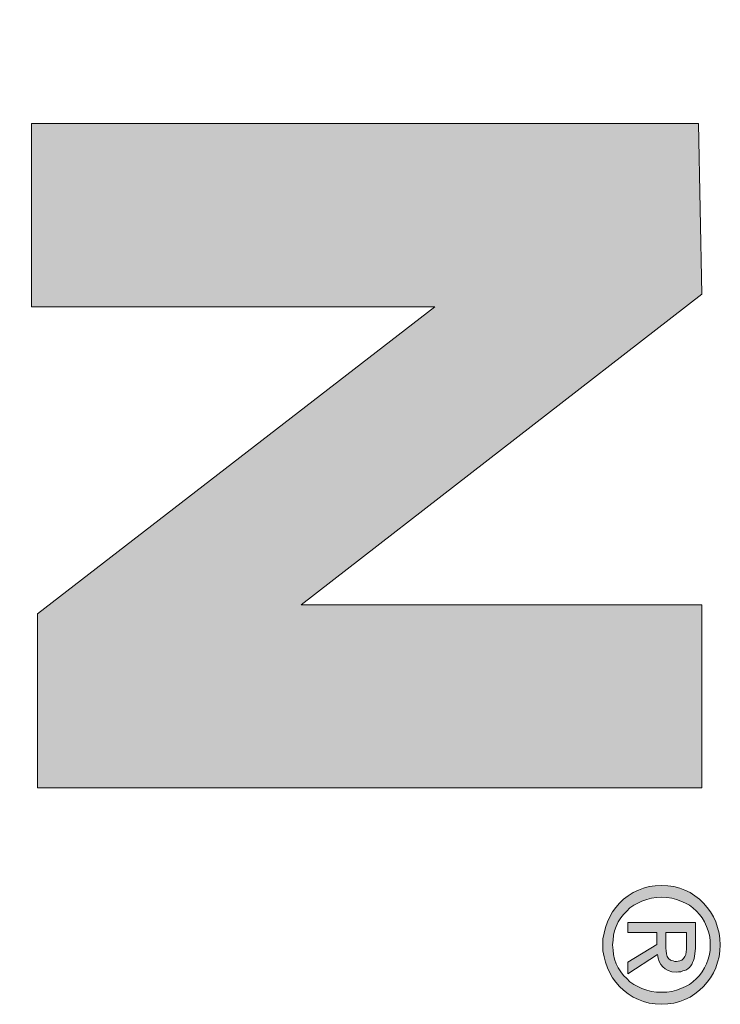
# Model space of a CAD drawing. Units: inches. Extents: x -9390 to -8627, y -20607 to -19924.
# Drawn here: x -9246 to -9239, y -20533 to -20523 of the extents above; entities that cross this region are included whole.
import ezdxf

# ---------------------------------------------------------------- set-up
doc = ezdxf.new("R2010")
doc.units = ezdxf.units.IN
doc.header["$MEASUREMENT"] = 0

msp = doc.modelspace()

# ---------------------------------------------------------------- hatches: boundary and pattern name
h = msp.add_hatch(color=256)
h.paths.add_polyline_path([(-9242.25902, -20506.46156), (-9246.15203, -20506.46156), (-9246.15203, -20508.34372), (-9239.48404, -20508.34372), (-9239.48404, -20506.63852), (-9242.46011, -20504.59951), (-9239.45589, -20502.35942), (-9239.45589, -20500.78291), (-9246.15203, -20500.78291), (-9246.15203, -20502.66507), (-9242.33543, -20502.66507), (-9244.47096, -20504.14104), (-9244.47096, -20505.03386)])
h.paths.add_polyline_path([(-9241.885, -20509.63469), (-9242.12228, -20509.58643), (-9242.37163, -20509.55426), (-9242.63706, -20509.53415), (-9242.91456, -20509.5261), (-9243.17195, -20509.53415), (-9243.42129, -20509.55426), (-9243.65455, -20509.58643), (-9243.87575, -20509.63067), (-9244.08488, -20509.68697), (-9244.27792, -20509.75132), (-9244.46292, -20509.82773), (-9244.63987, -20509.91621), (-9244.80074, -20510.00871), (-9244.95357, -20510.11327), (-9245.09433, -20510.22186), (-9245.22704, -20510.33849), (-9245.35171, -20510.45914), (-9245.46432, -20510.58783), (-9245.56889, -20510.72055), (-9245.66139, -20510.86131), (-9245.74986, -20511.00207), (-9245.8303, -20511.14283), (-9245.89867, -20511.29163), (-9245.96301, -20511.43642), (-9246.01932, -20511.58522), (-9246.0716, -20511.73402), (-9246.11584, -20511.88282), (-9246.15203, -20512.03163), (-9246.18421, -20512.17641), (-9246.21236, -20512.32119), (-9246.23247, -20512.46195), (-9246.25258, -20512.59869), (-9246.26464, -20512.73141), (-9246.27269, -20512.8601), (-9246.27671, -20512.98075), (-9246.28073, -20513.09738), (-9246.27671, -20513.21401), (-9246.27269, -20513.33466), (-9246.26062, -20513.46336), (-9246.24856, -20513.59607), (-9246.22845, -20513.73281), (-9246.20432, -20513.87357), (-9246.17616, -20514.01835), (-9246.13997, -20514.16313), (-9246.09975, -20514.31194), (-9246.05551, -20514.46074), (-9246.00323, -20514.60954), (-9245.94291, -20514.75835), (-9245.87856, -20514.90715), (-9245.80617, -20515.05193), (-9245.72573, -20515.19671), (-9245.63726, -20515.33747), (-9245.54073, -20515.47421), (-9245.43617, -20515.60693), (-9245.32356, -20515.73562), (-9245.20291, -20515.85627), (-9245.07422, -20515.9729), (-9244.93748, -20516.08551), (-9244.78868, -20516.18605), (-9244.62781, -20516.28257), (-9244.4589, -20516.36703), (-9244.28194, -20516.44344), (-9244.09292, -20516.51181), (-9243.89183, -20516.56409), (-9243.68271, -20516.61235), (-9243.46151, -20516.64453), (-9243.22825, -20516.66464), (-9242.98293, -20516.66866), (-9242.73358, -20516.66464), (-9242.4963, -20516.64855), (-9242.27109, -20516.62442), (-9242.05391, -20516.59225), (-9241.84478, -20516.54801), (-9241.64772, -20516.49572), (-9241.4587, -20516.43942), (-9241.27772, -20516.37105), (-9241.10479, -20516.29464), (-9240.94392, -20516.21018), (-9240.7911, -20516.12171), (-9240.64229, -20516.02116), (-9240.50556, -20515.9166), (-9240.37686, -20515.80801), (-9240.25621, -20515.69138), (-9240.1436, -20515.56671), (-9240.03904, -20515.43802), (-9239.94252, -20515.3053), (-9239.85404, -20515.16454), (-9239.76958, -20515.01976), (-9239.69719, -20514.87498), (-9239.62882, -20514.72215), (-9239.5685, -20514.5653), (-9239.51622, -20514.40444), (-9239.46796, -20514.23955), (-9239.42774, -20514.07466), (-9239.39556, -20513.90574), (-9239.36741, -20513.73281), (-9239.3473, -20513.55988), (-9239.33122, -20513.38694), (-9239.32317, -20513.20999), (-9239.31915, -20513.02901), (-9239.32317, -20512.92847), (-9239.3272, -20512.81586), (-9239.33524, -20512.69923), (-9239.35133, -20512.57858), (-9239.36741, -20512.44989), (-9239.39154, -20512.31717), (-9239.41969, -20512.18043), (-9239.45187, -20512.03967), (-9239.49209, -20511.89891), (-9239.54035, -20511.75413), (-9239.59263, -20511.60533), (-9239.65295, -20511.46055), (-9239.72132, -20511.31576), (-9239.79774, -20511.17098), (-9239.88219, -20511.0262), (-9239.97469, -20510.88544), (-9240.07523, -20510.7487), (-9240.18784, -20510.61197), (-9240.30849, -20510.48327), (-9240.43719, -20510.3586), (-9240.57795, -20510.23795), (-9240.73077, -20510.12936), (-9240.89164, -20510.02077), (-9241.06457, -20509.92425), (-9241.25359, -20509.8398), (-9241.45066, -20509.75936), (-9241.65979, -20509.69099)])
h.paths.add_polyline_path([(-9241.69598, -20511.64152), (-9241.6075, -20511.68174), (-9241.52707, -20511.73), (-9241.44664, -20511.77826), (-9241.37425, -20511.83456), (-9241.28878, -20511.89992), (-9241.1812, -20512.0075), (-9241.10479, -20512.08391), (-9240.99072, -20512.236), (-9240.90631, -20512.37951), (-9240.86751, -20512.46195), (-9240.83936, -20512.53032), (-9240.81121, -20512.59869), (-9240.7911, -20512.66706), (-9240.75001, -20512.80677), (-9240.73077, -20512.96064), (-9240.73077, -20513.05314), (-9240.73077, -20513.13358), (-9240.73882, -20513.21401), (-9240.74686, -20513.29444), (-9240.76295, -20513.37086), (-9240.78976, -20513.49821), (-9240.84678, -20513.653), (-9240.91097, -20513.79742), (-9240.99333, -20513.9247), (-9241.09675, -20514.06259), (-9241.20131, -20514.16716), (-9241.31714, -20514.2685), (-9241.50026, -20514.39058), (-9241.65288, -20514.47053), (-9241.84491, -20514.54909), (-9242.0355, -20514.60467), (-9242.17859, -20514.6377), (-9242.29119, -20514.65378), (-9242.46967, -20514.6784), (-9242.64913, -20514.68998), (-9242.77782, -20514.68998), (-9242.90652, -20514.68998), (-9243.02717, -20514.68193), (-9243.20814, -20514.66987), (-9243.37706, -20514.64574), (-9243.48162, -20514.62965), (-9243.58618, -20514.60552), (-9243.72403, -20514.57244), (-9243.90715, -20514.50874), (-9244.09611, -20514.42371), (-9244.24588, -20514.33218), (-9244.3302, -20514.26368), (-9244.43352, -20514.17973), (-9244.54606, -20514.04987), (-9244.64054, -20513.91245), (-9244.71468, -20513.76418), (-9244.7739, -20513.60342), (-9244.79981, -20513.4946), (-9244.82889, -20513.33466), (-9244.83694, -20513.24216), (-9244.84498, -20513.14966), (-9244.84498, -20513.05314), (-9244.84498, -20512.95662), (-9244.83694, -20512.8601), (-9244.82582, -20512.73779), (-9244.78115, -20512.55017), (-9244.72634, -20512.39358), (-9244.6632, -20512.2673), (-9244.56145, -20512.11005), (-9244.46479, -20511.99852), (-9244.34469, -20511.88643), (-9244.18084, -20511.77077), (-9244.07281, -20511.71391), (-9243.98836, -20511.6737), (-9243.9039, -20511.63348), (-9243.8114, -20511.60131), (-9243.67662, -20511.55442), (-9243.51379, -20511.51685), (-9243.40923, -20511.49674), (-9243.29662, -20511.47663), (-9243.18401, -20511.46457), (-9243.00208, -20511.44637), (-9242.81804, -20511.44044), (-9242.68532, -20511.43642), (-9242.49228, -20511.44245), (-9242.3113, -20511.46055), (-9242.13045, -20511.49284), (-9241.92924, -20511.54701), (-9241.78446, -20511.60131)], flags=16)
h.paths.add_polyline_path([(-9240.81925, -20519.65679), (-9240.81925, -20521.98536), (-9239.45187, -20522.48405), (-9239.45187, -20517.82289), (-9246.1641, -20517.82289), (-9246.1641, -20522.35937), (-9244.76857, -20522.35937), (-9244.76857, -20519.68494), (-9243.42934, -20519.68494), (-9243.42934, -20521.98536), (-9242.1263, -20521.98536), (-9242.1263, -20519.65679)])
h.paths.add_polyline_path([(-9239.45187, -20525.65315), (-9239.48404, -20523.94393), (-9246.1641, -20523.94393), (-9246.1641, -20525.77783), (-9242.1263, -20525.77783), (-9246.10377, -20528.85443), (-9246.10377, -20530.59583), (-9239.45187, -20530.59583), (-9239.45187, -20528.76193), (-9243.46151, -20528.76193)])
h = msp.add_hatch(color=256)
h.paths.add_polyline_path([(-9239.33524, -20532.44984), (-9239.31111, -20532.39756), (-9239.29502, -20532.34125), (-9239.27894, -20532.28897), (-9239.27089, -20532.22865), (-9239.26687, -20532.16832), (-9239.27089, -20532.108), (-9239.27894, -20532.05169), (-9239.29502, -20531.99539), (-9239.31111, -20531.93908), (-9239.33524, -20531.8868), (-9239.36339, -20531.83854), (-9239.39959, -20531.7943), (-9239.43578, -20531.75006), (-9239.476, -20531.70985), (-9239.52024, -20531.67767), (-9239.5685, -20531.6455), (-9239.62078, -20531.62137), (-9239.67306, -20531.60126), (-9239.73339, -20531.58517), (-9239.79371, -20531.57713), (-9239.85404, -20531.57311), (-9239.91839, -20531.57713), (-9239.97871, -20531.58517), (-9240.03502, -20531.60126), (-9240.0873, -20531.62137), (-9240.13958, -20531.6455), (-9240.18784, -20531.67767), (-9240.2361, -20531.70985), (-9240.27632, -20531.75006), (-9240.31251, -20531.7943), (-9240.34469, -20531.83854), (-9240.37284, -20531.8868), (-9240.39697, -20531.93908), (-9240.41708, -20531.99539), (-9240.42914, -20532.05169), (-9240.44121, -20532.108), (-9240.44121, -20532.16832), (-9240.44121, -20532.22865), (-9240.42914, -20532.28897), (-9240.41708, -20532.34125), (-9240.39697, -20532.39756), (-9240.37284, -20532.44984), (-9240.34469, -20532.4981), (-9240.31251, -20532.54234), (-9240.27632, -20532.58658), (-9240.2361, -20532.62277), (-9240.18784, -20532.65897), (-9240.13958, -20532.69114), (-9240.0873, -20532.71527), (-9240.03502, -20532.73538), (-9239.97871, -20532.75147), (-9239.91839, -20532.75951), (-9239.85404, -20532.76353), (-9239.79371, -20532.75951), (-9239.73339, -20532.75147), (-9239.67306, -20532.73538), (-9239.62078, -20532.71527), (-9239.5685, -20532.69114), (-9239.52024, -20532.65897), (-9239.476, -20532.62277), (-9239.43578, -20532.58658), (-9239.39959, -20532.54234), (-9239.36339, -20532.4981)])
h.paths.add_polyline_path([(-9239.42372, -20532.39756), (-9239.44785, -20532.43778), (-9239.476, -20532.47397), (-9239.50415, -20532.50614), (-9239.54035, -20532.53832), (-9239.57654, -20532.56647), (-9239.61676, -20532.58658), (-9239.661, -20532.60669), (-9239.70524, -20532.62277), (-9239.7535, -20532.63484), (-9239.80176, -20532.64288), (-9239.85404, -20532.64288), (-9239.90632, -20532.64288), (-9239.95458, -20532.63484), (-9240.00284, -20532.62277), (-9240.0511, -20532.60669), (-9240.09132, -20532.58658), (-9240.13154, -20532.56647), (-9240.17175, -20532.53832), (-9240.20393, -20532.50614), (-9240.2361, -20532.47397), (-9240.26425, -20532.43778), (-9240.28838, -20532.39756), (-9240.30849, -20532.35734), (-9240.32458, -20532.3131), (-9240.33664, -20532.26484), (-9240.34067, -20532.2206), (-9240.34469, -20532.16832), (-9240.34067, -20532.12006), (-9240.33664, -20532.0718), (-9240.32458, -20532.02756), (-9240.30849, -20531.98332), (-9240.28838, -20531.93908), (-9240.26425, -20531.89887), (-9240.2361, -20531.86267), (-9240.20393, -20531.8305), (-9240.17175, -20531.79832), (-9240.13154, -20531.77017), (-9240.09132, -20531.75006), (-9240.0511, -20531.72996), (-9240.00284, -20531.71387), (-9239.95458, -20531.7018), (-9239.90632, -20531.69376), (-9239.85404, -20531.68974), (-9239.80176, -20531.69376), (-9239.7535, -20531.7018), (-9239.70524, -20531.71387), (-9239.661, -20531.72996), (-9239.61676, -20531.75006), (-9239.57654, -20531.77017), (-9239.54035, -20531.79832), (-9239.50415, -20531.8305), (-9239.476, -20531.86267), (-9239.44785, -20531.89887), (-9239.42372, -20531.93908), (-9239.40361, -20531.98332), (-9239.38752, -20532.02756), (-9239.37546, -20532.0718), (-9239.36741, -20532.12006), (-9239.36741, -20532.16832), (-9239.36741, -20532.2206), (-9239.37546, -20532.26484), (-9239.38752, -20532.3131), (-9239.40361, -20532.35734)], flags=16)
h.paths.add_polyline_path([(-9239.55241, -20532.36539), (-9239.56448, -20532.38147), (-9239.57654, -20532.39354), (-9239.58861, -20532.4056), (-9239.60469, -20532.41767), (-9239.6248, -20532.42571), (-9239.64089, -20532.42973), (-9239.661, -20532.43778), (-9239.68513, -20532.43778), (-9239.70926, -20532.4418), (-9239.7535, -20532.43778), (-9239.78969, -20532.42571), (-9239.81784, -20532.40962), (-9239.84197, -20532.38952), (-9239.86208, -20532.36539), (-9239.87817, -20532.33321), (-9239.89023, -20532.30104), (-9239.89426, -20532.26484), (-9240.19186, -20532.45788), (-9240.19186, -20532.34125), (-9239.9023, -20532.1643), (-9239.9023, -20532.04365), (-9240.19186, -20532.04365), (-9240.19186, -20531.94311), (-9239.51622, -20531.94311), (-9239.51622, -20532.20049), (-9239.52024, -20532.2568), (-9239.52828, -20532.30506), (-9239.53632, -20532.32517), (-9239.54437, -20532.34528)], flags=0)
h.paths.add_polyline_path([(-9239.62078, -20532.28495), (-9239.63687, -20532.30506), (-9239.65295, -20532.32115), (-9239.67306, -20532.32919), (-9239.70524, -20532.33321), (-9239.72132, -20532.33321), (-9239.73741, -20532.32919), (-9239.7535, -20532.32517), (-9239.76556, -20532.32115), (-9239.78567, -20532.30506), (-9239.79774, -20532.28495), (-9239.80578, -20532.2568), (-9239.8098, -20532.22865), (-9239.81382, -20532.20049), (-9239.81382, -20532.16832), (-9239.81382, -20532.04365), (-9239.60469, -20532.04365), (-9239.60469, -20532.18441), (-9239.60469, -20532.21256), (-9239.60872, -20532.23669), (-9239.61274, -20532.26484)], flags=0)
h = msp.add_hatch(color=256)
h.paths.add_polyline_path([(-9239.56448, -20532.38147), (-9239.55241, -20532.36539), (-9239.54437, -20532.34528), (-9239.53632, -20532.32517), (-9239.52828, -20532.30506), (-9239.52024, -20532.2568), (-9239.51622, -20532.20049), (-9239.51622, -20531.94311), (-9240.19186, -20531.94311), (-9240.19186, -20532.04365), (-9239.9023, -20532.04365), (-9239.9023, -20532.1643), (-9240.19186, -20532.34125), (-9240.19186, -20532.45788), (-9239.89426, -20532.26484), (-9239.89023, -20532.30104), (-9239.87817, -20532.33321), (-9239.86208, -20532.36539), (-9239.84197, -20532.38952), (-9239.81784, -20532.40962), (-9239.78969, -20532.42571), (-9239.7535, -20532.43778), (-9239.70926, -20532.4418), (-9239.68513, -20532.43778), (-9239.661, -20532.43778), (-9239.64089, -20532.42973), (-9239.6248, -20532.42571), (-9239.60469, -20532.41767), (-9239.58861, -20532.4056), (-9239.57654, -20532.39354)])
h.paths.add_polyline_path([(-9239.63687, -20532.30506), (-9239.65295, -20532.32115), (-9239.67306, -20532.32919), (-9239.70524, -20532.33321), (-9239.72132, -20532.33321), (-9239.73741, -20532.32919), (-9239.7535, -20532.32517), (-9239.76556, -20532.32115), (-9239.78567, -20532.30506), (-9239.79774, -20532.28495), (-9239.80578, -20532.2568), (-9239.8098, -20532.22865), (-9239.81382, -20532.20049), (-9239.81382, -20532.16832), (-9239.81382, -20532.04365), (-9239.60469, -20532.04365), (-9239.60469, -20532.18441), (-9239.60469, -20532.21256), (-9239.60872, -20532.23669), (-9239.61274, -20532.26484), (-9239.62078, -20532.28495)], flags=16)

# ---------------------------------------------------------------- linework, layer by layer
at = {"color": 7, "lineweight": 0}
for p, q in [((-9239.97871, -20531.58517), (-9240.03502, -20531.60126)), ((-9239.91839, -20531.57713), (-9239.97871, -20531.58517)), ((-9239.85404, -20531.57311), (-9239.91839, -20531.57713)), ((-9239.79371, -20531.57713), (-9239.85404, -20531.57311)), ((-9239.73339, -20531.58517), (-9239.79371, -20531.57713)), ((-9239.67306, -20531.60126), (-9239.73339, -20531.58517)), ((-9240.18784, -20531.67767), (-9240.2361, -20531.70985)), ((-9240.13958, -20531.6455), (-9240.18784, -20531.67767)), ((-9240.0873, -20531.62137), (-9240.13958, -20531.6455)), ((-9240.03502, -20531.60126), (-9240.0873, -20531.62137)), ((-9239.62078, -20531.62137), (-9239.67306, -20531.60126)), ((-9239.5685, -20531.6455), (-9239.62078, -20531.62137)), ((-9239.52024, -20531.67767), (-9239.5685, -20531.6455)), ((-9239.476, -20531.70985), (-9239.52024, -20531.67767)), ((-9240.27632, -20531.75006), (-9240.31251, -20531.7943)), ((-9240.2361, -20531.70985), (-9240.27632, -20531.75006)), ((-9240.17175, -20531.79832), (-9240.13154, -20531.77017)), ((-9240.13154, -20531.77017), (-9240.09132, -20531.75006)), ((-9240.09132, -20531.75006), (-9240.0511, -20531.72996)), ((-9240.0511, -20531.72996), (-9240.00284, -20531.71387)), ((-9240.00284, -20531.71387), (-9239.95458, -20531.7018)), ((-9239.95458, -20531.7018), (-9239.90632, -20531.69376)), ((-9239.90632, -20531.69376), (-9239.85404, -20531.68974)), ((-9239.85404, -20531.68974), (-9239.80176, -20531.69376)), ((-9239.85404, -20531.68974), (-9239.85404, -20531.68974)), ((-9239.80176, -20531.69376), (-9239.7535, -20531.7018)), ((-9239.7535, -20531.7018), (-9239.70524, -20531.71387)), ((-9239.70524, -20531.71387), (-9239.661, -20531.72996)), ((-9239.661, -20531.72996), (-9239.61676, -20531.75006)), ((-9239.61676, -20531.75006), (-9239.57654, -20531.77017)), ((-9239.57654, -20531.77017), (-9239.54035, -20531.79832)), ((-9239.43578, -20531.75006), (-9239.476, -20531.70985)), ((-9239.39959, -20531.7943), (-9239.43578, -20531.75006)), ((-9240.34469, -20531.83854), (-9240.37284, -20531.8868)), ((-9240.31251, -20531.7943), (-9240.34469, -20531.83854)), ((-9240.26425, -20531.89887), (-9240.2361, -20531.86267)), ((-9240.2361, -20531.86267), (-9240.20393, -20531.8305)), ((-9240.20393, -20531.8305), (-9240.17175, -20531.79832)), ((-9239.54035, -20531.79832), (-9239.50415, -20531.8305)), ((-9239.50415, -20531.8305), (-9239.476, -20531.86267)), ((-9239.476, -20531.86267), (-9239.44785, -20531.89887)), ((-9239.36339, -20531.83854), (-9239.39959, -20531.7943)), ((-9239.33524, -20531.8868), (-9239.36339, -20531.83854)), ((-9240.39697, -20531.93908), (-9240.41708, -20531.99539)), ((-9240.37284, -20531.8868), (-9240.39697, -20531.93908)), ((-9240.32458, -20532.02756), (-9240.30849, -20531.98332)), ((-9240.30849, -20531.98332), (-9240.28838, -20531.93908)), ((-9240.28838, -20531.93908), (-9240.26425, -20531.89887)), ((-9239.51622, -20531.94311), (-9240.19186, -20531.94311)), ((-9240.19186, -20531.94311), (-9240.19186, -20532.04365)), ((-9239.51622, -20532.20049), (-9239.51622, -20531.94311)), ((-9239.44785, -20531.89887), (-9239.42372, -20531.93908)), ((-9239.42372, -20531.93908), (-9239.40361, -20531.98332)), ((-9239.40361, -20531.98332), (-9239.38752, -20532.02756)), ((-9239.31111, -20531.93908), (-9239.33524, -20531.8868)), ((-9239.29502, -20531.99539), (-9239.31111, -20531.93908)), ((-9240.42914, -20532.05169), (-9240.44121, -20532.108)), ((-9240.41708, -20531.99539), (-9240.42914, -20532.05169)), ((-9240.34067, -20532.12006), (-9240.33664, -20532.0718)), ((-9240.33664, -20532.0718), (-9240.32458, -20532.02756)), ((-9240.19186, -20532.04365), (-9239.9023, -20532.04365)), ((-9239.9023, -20532.04365), (-9239.9023, -20532.1643)), ((-9239.9023, -20532.04365), (-9239.9023, -20532.04365)), ((-9239.81382, -20532.04365), (-9239.60469, -20532.04365)), ((-9239.81382, -20532.16832), (-9239.81382, -20532.04365)), ((-9239.81382, -20532.04365), (-9239.81382, -20532.04365)), ((-9239.60469, -20532.04365), (-9239.60469, -20532.18441)), ((-9239.38752, -20532.02756), (-9239.37546, -20532.0718)), ((-9239.37546, -20532.0718), (-9239.36741, -20532.12006)), ((-9239.27894, -20532.05169), (-9239.29502, -20531.99539)), ((-9239.27089, -20532.108), (-9239.27894, -20532.05169)), ((-9240.44121, -20532.108), (-9240.44121, -20532.16832)), ((-9240.44121, -20532.16832), (-9240.44121, -20532.22865)), ((-9240.44121, -20532.16832), (-9240.44121, -20532.16832)), ((-9240.34469, -20532.16832), (-9240.34067, -20532.12006)), ((-9240.34067, -20532.2206), (-9240.34469, -20532.16832)), ((-9239.9023, -20532.1643), (-9240.19186, -20532.34125)), ((-9239.81382, -20532.20049), (-9239.81382, -20532.16832)), ((-9239.36741, -20532.12006), (-9239.36741, -20532.16832)), ((-9239.36741, -20532.16832), (-9239.36741, -20532.2206)), ((-9239.26687, -20532.16832), (-9239.27089, -20532.108)), ((-9239.27089, -20532.22865), (-9239.26687, -20532.16832)), ((-9240.44121, -20532.22865), (-9240.42914, -20532.28897)), ((-9240.33664, -20532.26484), (-9240.34067, -20532.2206)), ((-9240.32458, -20532.3131), (-9240.33664, -20532.26484)), ((-9240.19186, -20532.45788), (-9239.89426, -20532.26484)), ((-9239.89426, -20532.26484), (-9239.89023, -20532.30104)), ((-9239.8098, -20532.22865), (-9239.81382, -20532.20049)), ((-9239.80578, -20532.2568), (-9239.8098, -20532.22865)), ((-9239.79774, -20532.28495), (-9239.80578, -20532.2568)), ((-9239.61274, -20532.26484), (-9239.62078, -20532.28495)), ((-9239.60872, -20532.23669), (-9239.61274, -20532.26484)), ((-9239.60469, -20532.21256), (-9239.60872, -20532.23669)), ((-9239.60469, -20532.18441), (-9239.60469, -20532.21256)), ((-9239.52828, -20532.30506), (-9239.52024, -20532.2568)), ((-9239.52024, -20532.2568), (-9239.51622, -20532.20049)), ((-9239.37546, -20532.26484), (-9239.38752, -20532.3131)), ((-9239.36741, -20532.2206), (-9239.37546, -20532.26484)), ((-9239.27894, -20532.28897), (-9239.27089, -20532.22865)), ((-9240.42914, -20532.28897), (-9240.41708, -20532.34125)), ((-9240.41708, -20532.34125), (-9240.39697, -20532.39756)), ((-9240.30849, -20532.35734), (-9240.32458, -20532.3131)), ((-9240.28838, -20532.39756), (-9240.30849, -20532.35734)), ((-9240.19186, -20532.34125), (-9240.19186, -20532.45788)), ((-9239.89023, -20532.30104), (-9239.87817, -20532.33321)), ((-9239.87817, -20532.33321), (-9239.86208, -20532.36539)), ((-9239.86208, -20532.36539), (-9239.84197, -20532.38952)), ((-9239.78567, -20532.30506), (-9239.79774, -20532.28495)), ((-9239.76556, -20532.32115), (-9239.78567, -20532.30506)), ((-9239.7535, -20532.32517), (-9239.76556, -20532.32115)), ((-9239.73741, -20532.32919), (-9239.7535, -20532.32517)), ((-9239.72132, -20532.33321), (-9239.73741, -20532.32919)), ((-9239.70524, -20532.33321), (-9239.72132, -20532.33321)), ((-9239.67306, -20532.32919), (-9239.70524, -20532.33321)), ((-9239.65295, -20532.32115), (-9239.67306, -20532.32919)), ((-9239.63687, -20532.30506), (-9239.65295, -20532.32115)), ((-9239.62078, -20532.28495), (-9239.63687, -20532.30506)), ((-9239.56448, -20532.38147), (-9239.55241, -20532.36539)), ((-9239.55241, -20532.36539), (-9239.54437, -20532.34528)), ((-9239.54437, -20532.34528), (-9239.53632, -20532.32517)), ((-9239.53632, -20532.32517), (-9239.52828, -20532.30506)), ((-9239.40361, -20532.35734), (-9239.42372, -20532.39756)), ((-9239.38752, -20532.3131), (-9239.40361, -20532.35734)), ((-9239.31111, -20532.39756), (-9239.29502, -20532.34125)), ((-9239.29502, -20532.34125), (-9239.27894, -20532.28897)), ((-9240.39697, -20532.39756), (-9240.37284, -20532.44984)), ((-9240.37284, -20532.44984), (-9240.34469, -20532.4981)), ((-9240.26425, -20532.43778), (-9240.28838, -20532.39756)), ((-9240.2361, -20532.47397), (-9240.26425, -20532.43778)), ((-9240.20393, -20532.50614), (-9240.2361, -20532.47397)), ((-9239.84197, -20532.38952), (-9239.81784, -20532.40962)), ((-9239.81784, -20532.40962), (-9239.78969, -20532.42571)), ((-9239.78969, -20532.42571), (-9239.7535, -20532.43778)), ((-9239.7535, -20532.43778), (-9239.70926, -20532.4418)), ((-9239.70926, -20532.4418), (-9239.68513, -20532.43778)), ((-9239.68513, -20532.43778), (-9239.661, -20532.43778)), ((-9239.661, -20532.43778), (-9239.64089, -20532.42973)), ((-9239.64089, -20532.42973), (-9239.6248, -20532.42571)), ((-9239.6248, -20532.42571), (-9239.60469, -20532.41767)), ((-9239.60469, -20532.41767), (-9239.58861, -20532.4056)), ((-9239.58861, -20532.4056), (-9239.57654, -20532.39354)), ((-9239.57654, -20532.39354), (-9239.56448, -20532.38147)), ((-9239.476, -20532.47397), (-9239.50415, -20532.50614)), ((-9239.44785, -20532.43778), (-9239.476, -20532.47397)), ((-9239.42372, -20532.39756), (-9239.44785, -20532.43778)), ((-9239.36339, -20532.4981), (-9239.33524, -20532.44984)), ((-9239.33524, -20532.44984), (-9239.31111, -20532.39756)), ((-9240.34469, -20532.4981), (-9240.31251, -20532.54234)), ((-9240.31251, -20532.54234), (-9240.27632, -20532.58658)), ((-9240.17175, -20532.53832), (-9240.20393, -20532.50614)), ((-9240.13154, -20532.56647), (-9240.17175, -20532.53832)), ((-9240.09132, -20532.58658), (-9240.13154, -20532.56647)), ((-9239.57654, -20532.56647), (-9239.61676, -20532.58658)), ((-9239.54035, -20532.53832), (-9239.57654, -20532.56647)), ((-9239.50415, -20532.50614), (-9239.54035, -20532.53832)), ((-9239.43578, -20532.58658), (-9239.39959, -20532.54234)), ((-9239.39959, -20532.54234), (-9239.36339, -20532.4981)), ((-9240.27632, -20532.58658), (-9240.2361, -20532.62277)), ((-9240.2361, -20532.62277), (-9240.18784, -20532.65897)), ((-9240.18784, -20532.65897), (-9240.13958, -20532.69114)), ((-9240.0511, -20532.60669), (-9240.09132, -20532.58658)), ((-9240.00284, -20532.62277), (-9240.0511, -20532.60669)), ((-9239.95458, -20532.63484), (-9240.00284, -20532.62277)), ((-9239.90632, -20532.64288), (-9239.95458, -20532.63484)), ((-9239.85404, -20532.64288), (-9239.90632, -20532.64288)), ((-9239.80176, -20532.64288), (-9239.85404, -20532.64288)), ((-9239.7535, -20532.63484), (-9239.80176, -20532.64288)), ((-9239.70524, -20532.62277), (-9239.7535, -20532.63484)), ((-9239.661, -20532.60669), (-9239.70524, -20532.62277)), ((-9239.61676, -20532.58658), (-9239.661, -20532.60669)), ((-9239.5685, -20532.69114), (-9239.52024, -20532.65897)), ((-9239.52024, -20532.65897), (-9239.476, -20532.62277)), ((-9239.476, -20532.62277), (-9239.43578, -20532.58658)), ((-9240.13958, -20532.69114), (-9240.0873, -20532.71527)), ((-9240.0873, -20532.71527), (-9240.03502, -20532.73538)), ((-9240.03502, -20532.73538), (-9239.97871, -20532.75147)), ((-9239.97871, -20532.75147), (-9239.91839, -20532.75951)), ((-9239.91839, -20532.75951), (-9239.85404, -20532.76353)), ((-9239.85404, -20532.76353), (-9239.79371, -20532.75951)), ((-9239.79371, -20532.75951), (-9239.73339, -20532.75147)), ((-9239.73339, -20532.75147), (-9239.67306, -20532.73538)), ((-9239.67306, -20532.73538), (-9239.62078, -20532.71527)), ((-9239.62078, -20532.71527), (-9239.5685, -20532.69114))]:
    msp.add_line(p, q, dxfattribs=at)
msp.add_lwpolyline([(-9239.45187, -20528.76193), (-9243.46151, -20528.76193), (-9239.45187, -20525.65315), (-9239.48404, -20523.94393), (-9246.1641, -20523.94393), (-9246.1641, -20525.77783), (-9242.1263, -20525.77783), (-9246.10377, -20528.85443), (-9246.10377, -20530.59583), (-9239.45187, -20530.59583), (-9239.45187, -20528.76193), (-9239.45187, -20528.76193)], dxfattribs=at)

doc.saveas('drawing.dxf')
